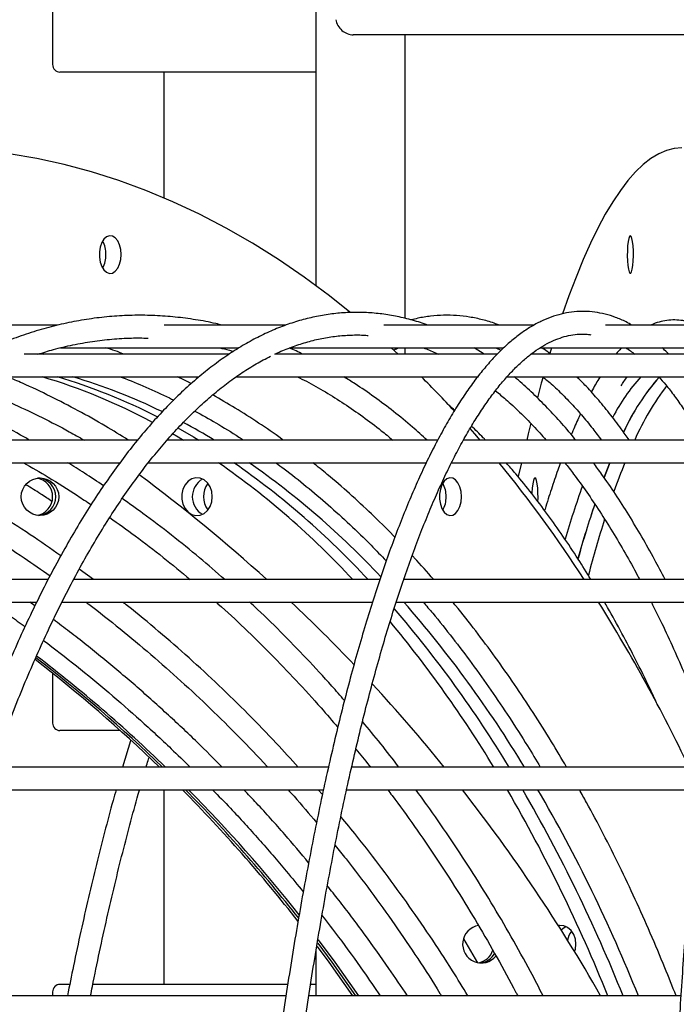
# Model space of a CAD drawing. Units: millimetres. Extents: x 2035 to 16322, y 1988 to 15641.
# Drawn here: x 4211 to 4385, y 9997 to 10258 of the extents above; entities that cross this region are included whole.
import ezdxf

# ---------------------------------------------------------------- set-up
doc = ezdxf.new("R2010")
doc.units = ezdxf.units.MM
doc.header["$LTSCALE"] = 500

msp = doc.modelspace()

# ---------------------------------------------------------------- linework, layer by layer
at = {"color": 7, "linetype": 'Continuous', "lineweight": 25}
for p, q in [((4289.65, 10713.29), (4289.65, 10187.43)), ((4219.79, 10262.08), (4219.79, 10246.08)), ((4452.88, 10253.96), (4299.53, 10253.96)), ((4313.34, 10178.74), (4313.34, 10253.96)), ((4289.65, 10244.08), (4221.76, 10244.08)), ((4249.39, 10210.7), (4249.39, 10244.08)), ((4221.13, 10176.96), (4191.29, 10176.96)), ((4281.64, 10176.96), (4249.4, 10176.96)), ((4347.41, 10176.96), (4307.63, 10176.96)), ((4415.71, 10176.96), (4366.51, 10176.96)), ((4221.89, 10170.96), (4269.25, 10170.96)), ((4282.67, 10170.96), (4339.4, 10170.96)), ((4311.44, 10169.27), (4309.62, 10170.96)), ((4313.34, 10169.27), (4313.34, 10170.96)), ((4334.26, 10169.27), (4331.63, 10170.96)), ((4349.08, 10170.96), (4411.83, 10170.96)), ((4352.17, 10170.96), (4351.72, 10169.46)), ((4266.62, 10169.27), (4212.26, 10169.27)), ((4216.53, 10169.45), (4217.4, 10169.27)), ((4337.74, 10169.27), (4278.72, 10169.27)), ((4411.05, 10169.27), (4346.69, 10169.27)), ((4201.21, 10163.27), (4258.59, 10163.27)), ((4268.44, 10163.27), (4332.42, 10163.27)), ((4332.42, 10163.28), (4332.52, 10163.21)), ((4340.32, 10163.27), (4408.69, 10163.27)), ((4242.32, 10146.51), (4175.94, 10146.51)), ((4321.94, 10146.51), (4250.17, 10146.51)), ((4403.98, 10146.51), (4328.75, 10146.51)), ((4169.13, 10140.51), (4237.54, 10140.51)), ((4245.18, 10140.51), (4318.91, 10140.51)), ((4325.63, 10140.51), (4402.65, 10140.51)), ((4344.15, 10140.51), (4343.32, 10136.86)), ((4230.65, 10109.54), (4226.88, 10112.29)), ((4218.55, 10109.54), (4142.21, 10109.54)), ((4306.59, 10109.54), (4225.36, 10109.54)), ((4397.27, 10109.54), (4312.82, 10109.54)), ((4138.03, 10103.54), (4215.55, 10103.54)), ((4215.1, 10102.58), (4213.74, 10103.54)), ((4222.23, 10103.54), (4304.64, 10103.54)), ((4310.96, 10103.54), (4396.4, 10103.54)), ((4219.79, 10084.68), (4219.79, 10071.49)), ((4237.75, 10069.49), (4221.76, 10069.49)), ((4240.47, 10066.81), (4238.36, 10059.8)), ((4292.96, 10059.8), (4203.82, 10059.8)), ((4391.34, 10059.8), (4299.1, 10059.8)), ((4201.74, 10053.8), (4291.63, 10053.8)), ((4249.39, 10002.2), (4249.39, 10053.8)), ((4291.38, 10052.5), (4290.25, 10053.8)), ((4297.78, 10053.8), (4390.75, 10053.8)), ((4332.62, 10007.95), (4328.87, 10014.29)), ((4289.65, 10010.97), (4289.65, 9999.19)), ((4224.36, 10002.2), (4221.76, 10002.2)), ((4282.18, 10002.2), (4230.47, 10002.2)), ((4289.65, 10002.2), (4288.25, 10002.2)), ((4281.7, 9999.19), (4186.18, 9999.19)), ((4219.79, 10000.2), (4219.79, 9999.19)), ((4386.43, 9999.19), (4287.76, 9999.19))]:
    msp.add_line(p, q, dxfattribs=at)
at = {"color": 7, "linetype": 'Continuous', "lineweight": 25, "flags": 128}
for points in [[(4298.67, 10180.43), (4293.27, 10184.71), (4286.52, 10189.7), (4279.69, 10194.37), (4272.79, 10198.7), (4265.82, 10202.71), (4258.79, 10206.37), (4251.7, 10209.69), (4244.56, 10212.67), (4237.37, 10215.31), (4230.15, 10217.6), (4222.89, 10219.54), (4215.59, 10221.13), (4208.28, 10222.36), (4200.95, 10223.25), (4193.61, 10223.78), (4186.26, 10223.96)], [(4386.76, 10223.96), (4384.7, 10223.78), (4382.64, 10223.25), (4380.58, 10222.36), (4378.53, 10221.13), (4376.49, 10219.54), (4374.45, 10217.6), (4372.43, 10215.31), (4370.41, 10212.67), (4368.41, 10209.69), (4366.42, 10206.37), (4364.45, 10202.71), (4362.5, 10198.7), (4360.56, 10194.37), (4358.65, 10189.7), (4356.76, 10184.71), (4355.09, 10179.99)], [(4238.01, 10195.69), (4237.9, 10197.04), (4237.59, 10198.29), (4237.09, 10199.35), (4236.44, 10200.13), (4235.69, 10200.59), (4234.9, 10200.68), (4234.13, 10200.41), (4233.42, 10199.78), (4232.84, 10198.85), (4232.43, 10197.69), (4232.22, 10196.38), (4232.22, 10195.01), (4232.43, 10193.7), (4232.84, 10192.54), (4233.42, 10191.61), (4234.13, 10190.98), (4234.9, 10190.71), (4235.69, 10190.8), (4236.44, 10191.26), (4237.09, 10192.04), (4237.59, 10193.1), (4237.9, 10194.35), (4238.01, 10195.69)], [(4373.06, 10200.69), (4372.84, 10200.51), (4372.64, 10199.97), (4372.47, 10199.11), (4372.34, 10197.99), (4372.26, 10196.71), (4372.25, 10195.35), (4372.29, 10194.02), (4372.4, 10192.81), (4372.55, 10191.82), (4372.74, 10191.11), (4372.95, 10190.74), (4373.17, 10190.74), (4373.39, 10191.11), (4373.58, 10191.82), (4373.73, 10192.81), (4373.83, 10194.02), (4373.88, 10195.35), (4373.86, 10196.71), (4373.79, 10197.99), (4373.66, 10199.11), (4373.49, 10199.97), (4373.28, 10200.51), (4373.06, 10200.69)], [(4349.92, 10163.27), (4349.44, 10161.55), (4348.4, 10157.74)], [(4253.04, 10149.75), (4257.21, 10147.35), (4258.62, 10146.51)], [(4253.04, 10149.75), (4257.21, 10147.35), (4258.62, 10146.51)], [(4333.21, 10146.51), (4331.82, 10148.12), (4330.54, 10149.58)], [(4346.67, 10151.03), (4345.95, 10148.12), (4345.56, 10146.51)], [(4251.64, 10148.24), (4253.15, 10147.35), (4254.55, 10146.51)], [(4367.66, 10140.51), (4367.02, 10138.89), (4366.12, 10136.58)], [(4366.14, 10136.62), (4367.02, 10138.89), (4367.66, 10140.51)], [(4262.17, 10131.49), (4262.01, 10132.84), (4261.57, 10134.09), (4260.87, 10135.14), (4259.97, 10135.93), (4258.93, 10136.38), (4257.82, 10136.48), (4256.74, 10136.2), (4255.76, 10135.57), (4254.95, 10134.64), (4254.37, 10133.48), (4254.07, 10132.17), (4254.07, 10130.81), (4254.37, 10129.5), (4254.95, 10128.33), (4255.76, 10127.4), (4256.74, 10126.78), (4257.82, 10126.5), (4258.93, 10126.59), (4259.97, 10127.05), (4260.87, 10127.83), (4261.57, 10128.89), (4262.01, 10130.14), (4262.17, 10131.49)], [(4328.26, 10131.49), (4328.15, 10132.84), (4327.83, 10134.09), (4327.33, 10135.14), (4326.69, 10135.93), (4325.94, 10136.38), (4325.15, 10136.48), (4324.37, 10136.2), (4323.67, 10135.57), (4323.09, 10134.64), (4322.68, 10133.48), (4322.46, 10132.17), (4322.46, 10130.81), (4322.68, 10129.5), (4323.09, 10128.33), (4323.67, 10127.4), (4324.37, 10126.78), (4325.15, 10126.5), (4325.94, 10126.59), (4326.69, 10127.05), (4327.33, 10127.83), (4327.83, 10128.89), (4328.15, 10130.14), (4328.26, 10131.49)], [(4347.76, 10136.49), (4347.54, 10136.3), (4347.34, 10135.76), (4347.17, 10134.9), (4347.04, 10133.79), (4346.96, 10132.51), (4346.96, 10132.26)], [(4348.55, 10130.16), (4348.58, 10131.15), (4348.56, 10132.51), (4348.49, 10133.79), (4348.36, 10134.9), (4348.19, 10135.76), (4347.98, 10136.3), (4347.76, 10136.49)], [(4358.62, 10012.85), (4358.47, 10014.2), (4358.03, 10015.45), (4357.33, 10016.51), (4356.43, 10017.29), (4355.38, 10017.75), (4354.28, 10017.84), (4353.96, 10017.8)], [(4356.01, 10017.52), (4355.12, 10016.94), (4354.74, 10016.56)], [(4356.01, 10017.52), (4355.12, 10016.94), (4354.74, 10016.56)], [(4290.29, 10014.03), (4294.71, 10008.06), (4300.97, 9999.19)], [(4289.99, 10012.25), (4293.08, 10008.06), (4299.33, 9999.19)], [(4290.14, 10013.14), (4293.89, 10008.06), (4300.15, 9999.19)], [(4290.14, 10013.14), (4293.89, 10008.06), (4300.15, 9999.19)], [(4358.28, 10010.86), (4358.47, 10011.5), (4358.62, 10012.85)]]:
    msp.add_lwpolyline(points, dxfattribs=at)
at = {"color": 7, "linetype": 'Continuous', "lineweight": 25}
msp.add_circle((4216.47, 10131.48), 4.98, dxfattribs=at)
for centre, radius, start, end in [((4221.78, 10246.07), 1.99, 179.6158, 269.6106), ((4226.84, 10195.85), 7.11, 358.7718, 28.8063), ((4226.84, 10195.54), 7.11, 331.1937, 1.2282), ((4172.61, 10013.91), 155.82, 61.7712, 73.4435), ((4176.94, 10014.69), 155, 62.8885, 73.4581), ((4181.27, 10015.44), 154.2, 64.0135, 73.4725), ((4114.92, 9959.77), 287.25, 42.608, 45.1081), ((4413.21, 10129.21), 50.56, 137.639, 152.4435), ((4424.63, 10124.36), 58.62, 138.4099, 155.5619), ((4424.65, 10124.36), 58.64, 138.4905, 155.4909), ((4440.26, 10117.31), 72.22, 142.8075, 156.1535), ((4172.43, 9997.47), 174.24, 58.8026, 61.9088), ((4135.9, 9957.47), 223.32, 42.9219, 55.0504), ((4139.96, 9957.47), 223.32, 42.9219, 55.0504), ((4144.3, 9957.81), 222.87, 43.163, 55.0574), ((4062.42, 9915.76), 355.8, 33.0015, 39.1748), ((4541.51, 10071.69), 183.31, 157.9479, 160.5106), ((4214.84, 10131.52), 4.97, 359.6436, 80.0715), ((4215.66, 10131.52), 4.97, 359.6208, 84.8638), ((3977.83, 9779.62), 445.1, 47.8369, 53.4737), ((4262.27, 10131.49), 5.4, 120.1519, 239.8481), ((4265.6, 10131.49), 5.77, 142.7507, 217.2493), ((4317.08, 10131.64), 7.11, 358.7718, 28.8063), ((4591.19, 10050.84), 245.47, 160.1072, 163.5806), ((4214.84, 10131.46), 4.97, 279.9285, 0.3564), ((4215.66, 10131.46), 4.97, 275.1362, 0.3792), ((4317.08, 10131.34), 7.11, 331.1937, 1.2282), ((4633.14, 10039.05), 284.32, 161.422, 164.4906), ((4633.13, 10039.05), 284.3, 161.4306, 164.4806), ((4672.73, 10028.4), 321.51, 162.4178, 165.1686), ((3976.67, 9778.34), 446.83, 43.6825, 46.703), ((4075.26, 9896.25), 315.43, 31.231, 41.0847), ((3989.8, 9869.72), 441.79, 25.4831, 31.9556), ((4070.08, 9895.52), 316.76, 31.239, 40.6454), ((4063.75, 9894.05), 319.46, 31.255, 39.7609), ((3977.9, 9778.57), 391.17, 45.9683, 52.5848), ((3976.25, 9778.55), 391.19, 45.9684, 52.3601), ((3977.07, 9778.56), 391.18, 45.9684, 52.4724), ((3975.65, 9777.38), 448.23, 39.0556, 42.7746), ((4221.78, 10071.48), 1.99, 179.6158, 269.6106), ((3974.79, 9777.08), 393.27, 37.9349, 44.7208), ((3975.61, 9777.09), 393.25, 38.0967, 44.7209), ((3976.44, 9777.1), 393.24, 38.2584, 44.7209), ((3973.93, 9776.06), 450.4, 29.6961, 38.0725), ((3976.29, 9842.51), 421.01, 21.8484, 30.116), ((3980.39, 9842.52), 420.97, 21.8482, 30.1247), ((3984.45, 9842.52), 420.97, 21.8482, 30.1247), ((4333.55, 10012.87), 4.98, 98.9648, 321.2966), ((4361.72, 10013.04), 5.39, 142.152, 170.6996), ((4331.9, 10012.8), 4.95, 280.1853, 341.7905), ((4332.72, 10012.79), 4.94, 274.9897, 332.0301), ((4332.72, 10012.79), 4.94, 276.133, 332.0278), ((4221.78, 10000.21), 1.99, 90.3894, 180.3842)]:
    msp.add_arc(centre, radius, start, end, dxfattribs=at)
msp.add_ellipse((4298.88, 10257.96), major_axis=(-3.05, 3.05), ratio=0.848152, start_param=0.867376, end_param=2.438173, dxfattribs=at)
for points, knots in [([(4373.5, 10176.96), (4372.97, 10177.26), (4371.54, 10178.08), (4369.17, 10179.07), (4366.4, 10179.94), (4363.64, 10180.46), (4360.88, 10180.67), (4358.14, 10180.56), (4355.42, 10180.13), (4352.7, 10179.38), (4350.01, 10178.33), (4347.32, 10176.96), (4344.64, 10175.26), (4341.97, 10173.25), (4339.32, 10170.91), (4336.69, 10168.25), (4334.09, 10165.27), (4331.52, 10161.99), (4328.98, 10158.4), (4326.48, 10154.51), (4324.01, 10150.33), (4321.58, 10145.86), (4319.19, 10141.11), (4316.84, 10136.07), (4314.53, 10130.76), (4312.25, 10125.18), (4310.02, 10119.32), (4307.83, 10113.21), (4305.68, 10106.83), (4303.58, 10100.2), (4301.53, 10093.32), (4299.51, 10086.19), (4297.55, 10078.82), (4295.64, 10071.22), (4293.77, 10063.38), (4291.96, 10055.33), (4290.2, 10047.06), (4288.5, 10038.57), (4286.84, 10029.89), (4285.25, 10021), (4283.71, 10011.93), (4282.23, 10002.67), (4280.82, 9993.23), (4279.46, 9983.62), (4278.16, 9973.85), (4276.93, 9963.93), (4275.75, 9953.86), (4274.65, 9943.65), (4273.61, 9933.3), (4272.63, 9922.84), (4271.72, 9912.26), (4270.88, 9901.57), (4270.11, 9890.78), (4269.4, 9879.9), (4268.77, 9868.94), (4268.33, 9860.63), (4268.13, 9855.96), (4268.08, 9854.99)], [0, 0, 0, 0, 0.010638, 0.028976, 0.047069, 0.064924, 0.082591, 0.100156, 0.117708, 0.135331, 0.153112, 0.171112, 0.189352, 0.207817, 0.226465, 0.245248, 0.264115, 0.283027, 0.301956, 0.32088, 0.339789, 0.35868, 0.37755, 0.3964, 0.41523, 0.434043, 0.45284, 0.471622, 0.490391, 0.509149, 0.527896, 0.546634, 0.565364, 0.584087, 0.602803, 0.621513, 0.640219, 0.65892, 0.677617, 0.69631, 0.714999, 0.733686, 0.75237, 0.771052, 0.789732, 0.808409, 0.827085, 0.845759, 0.864432, 0.883104, 0.901774, 0.920443, 0.939112, 0.957779, 0.976446, 0.995112, 1, 1, 1, 1]), ([(4264.81, 10176.96), (4264.23, 10177.1), (4261.88, 10177.71), (4257.73, 10178.45), (4252.35, 10179.17), (4246.97, 10179.56), (4241.58, 10179.63), (4236.2, 10179.39), (4230.83, 10178.84), (4225.46, 10177.96), (4220.11, 10176.78), (4214.78, 10175.28), (4209.46, 10173.46), (4204.18, 10171.34), (4198.92, 10168.9), (4193.7, 10166.15), (4188.51, 10163.1), (4183.37, 10159.74), (4178.27, 10156.07), (4173.23, 10152.11), (4168.24, 10147.85), (4163.31, 10143.29), (4158.45, 10138.45), (4153.65, 10133.32), (4148.92, 10127.91), (4144.27, 10122.22), (4139.7, 10116.26), (4135.21, 10110.04), (4130.81, 10103.55), (4126.5, 10096.81), (4122.28, 10089.81), (4118.15, 10082.57), (4114.13, 10075.09), (4110.2, 10067.38), (4106.38, 10059.43), (4102.67, 10051.27), (4099.07, 10042.89), (4095.58, 10034.31), (4092.21, 10025.52), (4088.95, 10016.54), (4085.82, 10007.37), (4082.81, 9998.01), (4079.92, 9988.49), (4077.16, 9978.8), (4074.53, 9968.95), (4072.03, 9958.94), (4069.66, 9948.8), (4067.43, 9938.52), (4065.33, 9928.11), (4063.38, 9917.58), (4061.56, 9906.95), (4059.88, 9896.2), (4058.34, 9885.37), (4056.95, 9874.44), (4055.78, 9864.22), (4055.14, 9857.6), (4054.85, 9854.68)], [0, 0, 0, 0, 0.005983, 0.024665, 0.043328, 0.061977, 0.080616, 0.099251, 0.117887, 0.136529, 0.155182, 0.173852, 0.192542, 0.211255, 0.229993, 0.248754, 0.26754, 0.286347, 0.305175, 0.324021, 0.342882, 0.361756, 0.38064, 0.399532, 0.418431, 0.437334, 0.45624, 0.475148, 0.494057, 0.512965, 0.531873, 0.550779, 0.569683, 0.588586, 0.607486, 0.626384, 0.64528, 0.664174, 0.683065, 0.701954, 0.720841, 0.739726, 0.75861, 0.777491, 0.79637, 0.815248, 0.834124, 0.852999, 0.871872, 0.890744, 0.909615, 0.928485, 0.947354, 0.966222, 0.985089, 1, 1, 1, 1]), ([(4319.28, 10176.96), (4319.14, 10177.01), (4317.66, 10177.6), (4314.81, 10178.43), (4310.74, 10179.41), (4306.66, 10180.05), (4302.57, 10180.37), (4298.49, 10180.38), (4294.42, 10180.07), (4290.35, 10179.44), (4286.3, 10178.5), (4282.25, 10177.25), (4278.22, 10175.68), (4274.21, 10173.79), (4270.21, 10171.59), (4266.24, 10169.08), (4262.3, 10166.25), (4258.38, 10163.12), (4254.5, 10159.67), (4250.67, 10155.93), (4246.87, 10151.88), (4243.12, 10147.53), (4239.42, 10142.9), (4235.77, 10137.97), (4232.17, 10132.77), (4228.63, 10127.28), (4225.16, 10121.52), (4221.74, 10115.49), (4218.39, 10109.2), (4215.11, 10102.65), (4211.89, 10095.85), (4208.75, 10088.8), (4205.67, 10081.5), (4202.68, 10073.97), (4199.76, 10066.2), (4196.92, 10058.21), (4194.16, 10050), (4191.48, 10041.58), (4188.89, 10032.95), (4186.39, 10024.12), (4183.97, 10015.1), (4181.65, 10005.89), (4179.41, 9996.51), (4177.28, 9986.95), (4175.23, 9977.22), (4173.28, 9967.34), (4171.43, 9957.31), (4169.68, 9947.14), (4168.03, 9936.83), (4166.49, 9926.4), (4165.04, 9915.85), (4163.7, 9905.19), (4162.47, 9894.43), (4161.34, 9883.57), (4160.32, 9872.63), (4159.51, 9863.02), (4159.08, 9857.04), (4158.92, 9854.75)], [0, 0, 0, 0, 0.001821, 0.020246, 0.038606, 0.056908, 0.075165, 0.093392, 0.111612, 0.129838, 0.14809, 0.166385, 0.184736, 0.203151, 0.221631, 0.240173, 0.258772, 0.277419, 0.296106, 0.314822, 0.333559, 0.352312, 0.371074, 0.389841, 0.408609, 0.427374, 0.446137, 0.464894, 0.483647, 0.502394, 0.521136, 0.539871, 0.558602, 0.577327, 0.596047, 0.614763, 0.633474, 0.65218, 0.670883, 0.689583, 0.708279, 0.726972, 0.745662, 0.764349, 0.783034, 0.801717, 0.820398, 0.839077, 0.857754, 0.87643, 0.895105, 0.913778, 0.932449, 0.95112, 0.96979, 0.988459, 1, 1, 1, 1]), ([(4338.34, 10176.96), (4338, 10177.09), (4336.52, 10177.69), (4333.88, 10178.43), (4330.43, 10179.17), (4326.97, 10179.56), (4323.53, 10179.64), (4320.09, 10179.38), (4317.22, 10178.96), (4315.52, 10178.5), (4314.95, 10178.35)], [0, 0, 0, 0, 0.044163, 0.192811, 0.340541, 0.487498, 0.633927, 0.780148, 0.926421, 1, 1, 1, 1]), ([(4390.84, 10176.96), (4390.27, 10177.2), (4389.01, 10177.75), (4387, 10178.22), (4384.86, 10178.41), (4382.75, 10178.28), (4380.68, 10177.81), (4379.26, 10177.36), (4378.55, 10176.98), (4378.5, 10176.96)], [0, 0, 0, 0, 0.142441, 0.316458, 0.485763, 0.652572, 0.819197, 0.987771, 1, 1, 1, 1]), ([(4428.72, 10176.96), (4428.35, 10177.36), (4427.59, 10178.2), (4426.31, 10179.14), (4424.96, 10179.85), (4423.53, 10180.28), (4422.04, 10180.41), (4420.55, 10180.2), (4419.14, 10179.7), (4417.81, 10178.93), (4416.51, 10177.87), (4415.22, 10176.47), (4413.93, 10174.72), (4412.67, 10172.61), (4411.43, 10170.18), (4410.24, 10167.46), (4409.09, 10164.45), (4407.96, 10161.16), (4406.86, 10157.59), (4405.78, 10153.73), (4404.72, 10149.6), (4403.67, 10145.18), (4402.65, 10140.48), (4401.63, 10135.5), (4400.64, 10130.25), (4399.66, 10124.72), (4398.7, 10118.93), (4397.76, 10112.87), (4396.83, 10106.54), (4395.92, 10099.97), (4395.04, 10093.14), (4394.17, 10086.06), (4393.32, 10078.74), (4392.49, 10071.18), (4391.69, 10063.4), (4390.91, 10055.38), (4390.14, 10047.16), (4389.41, 10038.71), (4388.69, 10030.07), (4388, 10021.22), (4387.34, 10012.18), (4386.69, 10002.95), (4386.08, 9993.55), (4385.49, 9983.98), (4384.93, 9974.24), (4384.39, 9964.34), (4383.88, 9954.3), (4383.41, 9944.12), (4383.04, 9935.81), (4382.84, 9930.87), (4382.78, 9929.4)], [0, 0, 0, 0, 0.017757, 0.036727, 0.053985, 0.070122, 0.087245, 0.10378, 0.12037, 0.137719, 0.156531, 0.177227, 0.19958, 0.222728, 0.245842, 0.268689, 0.291289, 0.313696, 0.335959, 0.358114, 0.380188, 0.402201, 0.424167, 0.446095, 0.467994, 0.489869, 0.511725, 0.533565, 0.555392, 0.577209, 0.599017, 0.620817, 0.64261, 0.664398, 0.686181, 0.70796, 0.729735, 0.751507, 0.773276, 0.795043, 0.816808, 0.838571, 0.860332, 0.882092, 0.90385, 0.925607, 0.947363, 0.969118, 0.990872, 1, 1, 1, 1]), ([(4215.93, 10169.27), (4217.29, 10169.7), (4220.37, 10170.66), (4225.17, 10171.78), (4230.35, 10172.71), (4235.54, 10173.31), (4240.47, 10173.62), (4243.67, 10173.57), (4245.14, 10173.55)], [0, 0, 0, 0, 0.140307, 0.317273, 0.494483, 0.671907, 0.8495, 1, 1, 1, 1]), ([(4278.78, 10169.27), (4279, 10169.38), (4280.48, 10170.12), (4283.22, 10171.2), (4287, 10172.47), (4290.79, 10173.41), (4294.6, 10174.05), (4298.42, 10174.35), (4301.4, 10174.41), (4303.11, 10174.26), (4303.53, 10174.22)], [0, 0, 0, 0, 0.027193, 0.179162, 0.331724, 0.484928, 0.638767, 0.793166, 0.947969, 1, 1, 1, 1]), ([(4279.34, 9930.03), (4279.44, 9931.09), (4279.86, 9935.63), (4280.67, 9943.52), (4281.77, 9953.68), (4282.94, 9963.69), (4284.17, 9973.55), (4285.46, 9983.25), (4286.81, 9992.79), (4288.23, 10002.15), (4289.7, 10011.33), (4291.22, 10020.33), (4292.81, 10029.13), (4294.44, 10037.73), (4296.13, 10046.12), (4297.88, 10054.29), (4299.67, 10062.24), (4301.51, 10069.97), (4303.4, 10077.45), (4305.33, 10084.7), (4307.3, 10091.7), (4309.32, 10098.45), (4311.38, 10104.93), (4313.47, 10111.16), (4315.6, 10117.12), (4317.77, 10122.8), (4319.96, 10128.2), (4322.18, 10133.32), (4324.43, 10138.15), (4326.7, 10142.69), (4328.99, 10146.93), (4331.29, 10150.88), (4333.61, 10154.52), (4335.93, 10157.86), (4338.27, 10160.9), (4340.6, 10163.62), (4342.92, 10166.04), (4345.24, 10168.16), (4347.55, 10169.97), (4349.85, 10171.48), (4352.14, 10172.7), (4354.42, 10173.62), (4356.7, 10174.26), (4359, 10174.6), (4360.97, 10174.67), (4362.18, 10174.51), (4362.61, 10174.45)], [0, 0, 0, 0, 0.00715, 0.030494, 0.053837, 0.077178, 0.100518, 0.123855, 0.14719, 0.170522, 0.193851, 0.217177, 0.240499, 0.263817, 0.287131, 0.31044, 0.333743, 0.357041, 0.380331, 0.403614, 0.426888, 0.450153, 0.473407, 0.496649, 0.519877, 0.54309, 0.566286, 0.589464, 0.61262, 0.635753, 0.658861, 0.681943, 0.704997, 0.728024, 0.751029, 0.774018, 0.797005, 0.820006, 0.843054, 0.8662, 0.889517, 0.913098, 0.937049, 0.961452, 0.986295, 1, 1, 1, 1]), ([(4238.76, 10169.27), (4237.97, 10169.58), (4236.37, 10170.2), (4234.76, 10170.7), (4233.94, 10170.96)], [0, 0, 0, 0, 0.493716, 1, 1, 1, 1]), ([(4264.07, 10170.96), (4264.94, 10170.76), (4266.17, 10170.48), (4267.4, 10170.09), (4267.75, 10169.98)], [0, 0, 0, 0, 0.710732, 1, 1, 1, 1]), ([(4286.14, 10169.27), (4285.55, 10169.57), (4284.38, 10170.17), (4283.2, 10170.66), (4282.6, 10170.91)], [0, 0, 0, 0, 0.4974241, 1, 1, 1, 1]), ([(4310.11, 10170.32), (4310.21, 10170.37), (4310.72, 10170.63), (4311.23, 10170.81), (4311.64, 10170.96)], [0, 0, 0, 0, 0.184128, 1, 1, 1, 1]), ([(4318.18, 10170.96), (4319.24, 10170.56), (4320.55, 10170.06), (4321.87, 10169.4), (4322.13, 10169.27)], [0, 0, 0, 0, 0.803063, 1, 1, 1, 1]), ([(4337.2, 10170.96), (4337.65, 10170.8), (4338.17, 10170.61), (4338.7, 10170.34), (4338.78, 10170.3)], [0, 0, 0, 0, 0.852139, 1, 1, 1, 1]), ([(4351.9, 10169.27), (4351.61, 10169.51), (4350.84, 10170.13), (4350.06, 10170.64), (4349.58, 10170.96)], [0, 0, 0, 0, 0.3833914, 1, 1, 1, 1]), ([(4370.69, 10170.96), (4370.65, 10170.91), (4370.16, 10170.42), (4369.69, 10169.82), (4369.27, 10169.27)], [0, 0, 0, 0, 0.094307, 1, 1, 1, 1]), ([(4371.85, 10170.96), (4372.27, 10170.7), (4373.06, 10170.22), (4373.87, 10169.58), (4374.26, 10169.27)], [0, 0, 0, 0, 0.526567, 1, 1, 1, 1]), ([(4383.24, 10169.27), (4383.09, 10169.44), (4382.52, 10170.06), (4381.94, 10170.58), (4381.51, 10170.96)], [0, 0, 0, 0, 0.2672866, 1, 1, 1, 1]), ([(4173.11, 9930.03), (4173.25, 9931.03), (4173.89, 9935.5), (4175.14, 9943.31), (4176.84, 9953.45), (4178.65, 9963.44), (4180.56, 9973.29), (4182.56, 9982.97), (4184.65, 9992.5), (4186.84, 10001.84), (4189.11, 10011.01), (4191.48, 10019.99), (4193.93, 10028.77), (4196.46, 10037.35), (4199.08, 10045.72), (4201.78, 10053.88), (4204.55, 10061.81), (4207.4, 10069.52), (4210.32, 10076.99), (4213.31, 10084.22), (4216.37, 10091.2), (4219.49, 10097.93), (4222.68, 10104.4), (4225.92, 10110.61), (4229.22, 10116.56), (4232.57, 10122.23), (4235.97, 10127.62), (4239.41, 10132.74), (4242.9, 10137.56), (4246.43, 10142.11), (4250, 10146.36), (4253.59, 10150.32), (4257.22, 10153.98), (4260.88, 10157.34), (4264.55, 10160.41), (4268.25, 10163.18), (4271.97, 10165.63), (4275.1, 10167.48), (4277, 10168.4), (4277.65, 10168.71)], [0, 0, 0, 0, 0.0080575, 0.0360509, 0.064042, 0.0920306, 0.1200165, 0.1479994, 0.1759791, 0.2039552, 0.2319276, 0.2598958, 0.2878595, 0.3158183, 0.3437719, 0.3717199, 0.3996617, 0.4275971, 0.4555254, 0.4834464, 0.5113594, 0.5392642, 0.5671603, 0.5950475, 0.6229257, 0.6507948, 0.6786554, 0.706508, 0.7343541, 0.7621955, 0.7900353, 0.817876, 0.8457228, 0.8735822, 0.9014633, 0.9293769, 0.9573365, 0.9853578, 1, 1, 1, 1]), ([(4239.87, 10146.51), (4237.86, 10147.76), (4233.46, 10150.49), (4226.57, 10154.34), (4219.23, 10158.13), (4212.99, 10161.11), (4209.17, 10162.71), (4207.85, 10163.27)], [0, 0, 0, 0, 0.193065, 0.42159, 0.650057, 0.878465, 1, 1, 1, 1]), ([(4237.75, 10163.27), (4237.92, 10163.21), (4240.2, 10162.41), (4244.55, 10160.55), (4249.11, 10158.55), (4251.55, 10157.29), (4251.93, 10157.1)], [0, 0, 0, 0, 0.035004, 0.477538, 0.919802, 1, 1, 1, 1]), ([(4256.59, 10161.47), (4256.28, 10161.64), (4255.07, 10162.29), (4253.84, 10162.85), (4252.92, 10163.27)], [0, 0, 0, 0, 0.2552991, 1, 1, 1, 1]), ([(4284.74, 10163.27), (4285.53, 10162.88), (4288.02, 10161.67), (4292.16, 10159.3), (4297.16, 10156.19), (4302.1, 10152.76), (4306.39, 10149.54), (4309.01, 10147.35), (4310.02, 10146.51)], [0, 0, 0, 0, 0.092978, 0.289716, 0.486204, 0.682468, 0.87854, 1, 1, 1, 1]), ([(4319.16, 10146.51), (4317.86, 10147.67), (4314.92, 10150.33), (4310.26, 10154.13), (4305.17, 10157.94), (4300.77, 10161), (4298.05, 10162.66), (4297.06, 10163.27)], [0, 0, 0, 0, 0.179757, 0.40937, 0.638841, 0.868142, 1, 1, 1, 1]), ([(4358.57, 10146.51), (4358.44, 10146.68), (4357.07, 10148.42), (4354.42, 10151.43), (4350.62, 10155.55), (4346.78, 10159.31), (4343.98, 10161.88), (4342.46, 10163.1), (4342.25, 10163.27)], [0, 0, 0, 0, 0.026007, 0.260226, 0.494395, 0.72846, 0.962351, 1, 1, 1, 1]), ([(4349.82, 10163.27), (4350.19, 10162.98), (4351.58, 10161.88), (4353.99, 10159.66), (4357.04, 10156.61), (4360.07, 10153.24), (4362.85, 10149.88), (4364.62, 10147.51), (4365.39, 10146.47)], [0, 0, 0, 0, 0.071027, 0.266142, 0.460836, 0.655274, 0.849581, 1, 1, 1, 1]), ([(4372.73, 10146.51), (4372.03, 10147.51), (4370.3, 10150.01), (4367.48, 10153.69), (4364.27, 10157.56), (4361.38, 10160.77), (4359.54, 10162.56), (4358.81, 10163.27)], [0, 0, 0, 0, 0.153804, 0.384569, 0.61538, 0.846154, 1, 1, 1, 1]), ([(4365.04, 10163.27), (4364.92, 10163.09), (4364.16, 10161.9), (4363.38, 10160.55), (4362.73, 10159.29), (4362.7, 10159.23)], [0, 0, 0, 0, 0.150747, 0.961936, 1, 1, 1, 1]), ([(4370.62, 10160.88), (4370.86, 10161.27), (4371.4, 10162.15), (4371.94, 10162.87), (4372.23, 10163.27)], [0, 0, 0, 0, 0.450992, 1, 1, 1, 1]), ([(4380.64, 10163.27), (4381.24, 10162.59), (4382.62, 10161.03), (4384.78, 10158.23), (4387.1, 10154.94), (4389.41, 10151.32), (4391.11, 10148.5), (4392.03, 10146.8), (4392.19, 10146.51)], [0, 0, 0, 0, 0.155628, 0.356119, 0.556616, 0.757227, 0.958026, 1, 1, 1, 1]), ([(4197.14, 10161.1), (4198.89, 10160.44), (4203.12, 10158.85), (4209.75, 10155.98), (4217.02, 10152.53), (4223.16, 10149.37), (4226.84, 10147.26), (4228.15, 10146.51)], [0, 0, 0, 0, 0.1668007, 0.4015727, 0.6362795, 0.8709212, 1, 1, 1, 1]), ([(4213.66, 10146.51), (4213.22, 10146.76), (4210.1, 10148.57), (4204.22, 10151.63), (4197.24, 10155.13), (4192.94, 10157.05), (4191.4, 10157.73)], [0, 0, 0, 0, 0.060815, 0.428284, 0.795705, 1, 1, 1, 1]), ([(4280.97, 10146.51), (4280.85, 10146.6), (4278.71, 10148.21), (4274.47, 10151.05), (4268.37, 10154.98), (4264.27, 10157.32), (4262.27, 10158.46)], [0, 0, 0, 0, 0.020043, 0.351826, 0.683471, 1, 1, 1, 1]), ([(4337.29, 10159.58), (4338.2, 10158.83), (4340.34, 10157.08), (4343.69, 10153.97), (4347.26, 10150.39), (4349.59, 10147.78), (4350.73, 10146.51)], [0, 0, 0, 0, 0.201347, 0.472655, 0.743643, 1, 1, 1, 1]), ([(4326.44, 10154.4), (4326.02, 10154.8), (4325.32, 10155.45), (4324.61, 10156.03), (4324.34, 10156.25)], [0, 0, 0, 0, 0.615338, 1, 1, 1, 1]), ([(4257.53, 10154.21), (4259.41, 10153.17), (4263.33, 10150.99), (4267.61, 10148.38), (4270, 10146.77), (4270.38, 10146.51)], [0, 0, 0, 0, 0.434539, 0.909783, 1, 1, 1, 1]), ([(4359.83, 10153.45), (4359.59, 10152.94), (4358.77, 10151.21), (4357.96, 10149.28), (4357.4, 10147.92)], [0, 0, 0, 0, 0.296026, 1, 1, 1, 1]), ([(4334.62, 10146.51), (4334.43, 10146.72), (4333.21, 10148.03), (4331.97, 10149.21), (4330.93, 10150.21)], [0, 0, 0, 0, 0.160023, 1, 1, 1, 1]), ([(4168.91, 10140.24), (4171.37, 10139.04), (4176.95, 10136.31), (4185.5, 10131.72), (4194.58, 10126.53), (4203.51, 10121.05), (4211.7, 10115.73), (4216.85, 10112.11), (4219.12, 10110.51)], [0, 0, 0, 0, 0.141672, 0.320815, 0.499953, 0.679084, 0.85821, 1, 1, 1, 1]), ([(4221.98, 10115.85), (4219.29, 10117.72), (4213.7, 10121.61), (4205.02, 10127.19), (4195.98, 10132.66), (4188.19, 10137.1), (4183.37, 10139.62), (4181.66, 10140.51)], [0, 0, 0, 0, 0.20647, 0.429953, 0.653429, 0.876897, 1, 1, 1, 1]), ([(4212.08, 10140.51), (4214.27, 10139.25), (4219.09, 10136.46), (4225.07, 10132.72), (4228.82, 10130.17), (4230.01, 10129.36)], [0, 0, 0, 0, 0.3613745, 0.7970494, 1, 1, 1, 1]), ([(4233.32, 10134.37), (4231.64, 10135.51), (4228.5, 10137.64), (4225.29, 10139.6), (4223.8, 10140.51)], [0, 0, 0, 0, 0.534305, 1, 1, 1, 1]), ([(4278.98, 10140.51), (4279.72, 10139.97), (4282.46, 10137.99), (4287.11, 10134.27), (4292.92, 10129.37), (4298.65, 10124.15), (4303.78, 10119.2), (4306.96, 10115.87), (4308.3, 10114.46)], [0, 0, 0, 0, 0.073782, 0.269882, 0.465908, 0.661872, 0.857781, 1, 1, 1, 1]), ([(4310.59, 10120.76), (4310.44, 10120.92), (4308.4, 10123.07), (4304.41, 10126.95), (4298.59, 10132.35), (4293.4, 10136.88), (4290.11, 10139.49), (4288.83, 10140.51)], [0, 0, 0, 0, 0.022302, 0.290991, 0.559629, 0.828206, 1, 1, 1, 1]), ([(4362.6, 10109.54), (4361.48, 10111.37), (4359.04, 10115.31), (4355.2, 10121.05), (4351.1, 10126.84), (4346.94, 10132.34), (4343.27, 10136.91), (4340.97, 10139.53), (4340.1, 10140.51)], [0, 0, 0, 0, 0.1571842, 0.3402862, 0.5234106, 0.70655, 0.8896927, 1, 1, 1, 1]), ([(4354.54, 10140.51), (4354.3, 10139.85), (4353.47, 10137.62), (4352.1, 10133.5), (4350.94, 10129.93), (4350.35, 10127.94), (4350.32, 10127.82)], [0, 0, 0, 0, 0.1698574, 0.5720192, 0.9736082, 1, 1, 1, 1]), ([(4355.68, 10140.51), (4356.46, 10139.52), (4358.42, 10137.03), (4361.51, 10132.71), (4364.95, 10127.6), (4368.36, 10122.21), (4371.7, 10116.52), (4374.09, 10112.29), (4375.34, 10109.88), (4375.52, 10109.54)], [0, 0, 0, 0, 0.113668, 0.285308, 0.456957, 0.628632, 0.800344, 0.972102, 1, 1, 1, 1]), ([(4382.3, 10109.54), (4381.37, 10111.32), (4379.33, 10115.21), (4376.1, 10120.91), (4372.64, 10126.71), (4369.1, 10132.21), (4365.97, 10136.82), (4363.99, 10139.48), (4363.22, 10140.51)], [0, 0, 0, 0, 0.15282, 0.335834, 0.518904, 0.702028, 0.885201, 1, 1, 1, 1]), ([(4219.64, 10130.24), (4218.66, 10130.9), (4216.39, 10132.44), (4214.06, 10133.85), (4212.74, 10134.65)], [0, 0, 0, 0, 0.432823, 1, 1, 1, 1]), ([(4265.46, 10109.54), (4263.24, 10111.48), (4258.6, 10115.52), (4251.35, 10121.35), (4244.51, 10126.58), (4240.11, 10129.69), (4238.27, 10130.98)], [0, 0, 0, 0, 0.252018, 0.527582, 0.803117, 1, 1, 1, 1]), ([(4234.97, 10125.98), (4237.22, 10124.38), (4242, 10120.97), (4249.11, 10115.5), (4253.92, 10111.51), (4256.29, 10109.54)], [0, 0, 0, 0, 0.310325, 0.659712, 1, 1, 1, 1]), ([(4320.9, 10109.54), (4319.2, 10111.5), (4317.32, 10113.68), (4315.38, 10115.71), (4315.19, 10115.91)], [0, 0, 0, 0, 0.902533, 1, 1, 1, 1]), ([(4203.29, 10103.54), (4205, 10102.38), (4208.11, 10100.27), (4211.12, 10098.03), (4212.48, 10097.02)], [0, 0, 0, 0, 0.550197, 1, 1, 1, 1]), ([(4228.63, 10103.54), (4228.89, 10103.36), (4231.98, 10101.08), (4237.74, 10096.46), (4245.91, 10089.69), (4253.88, 10082.64), (4261.67, 10075.37), (4269.26, 10067.82), (4274.32, 10062.63), (4276.8, 10059.88), (4276.87, 10059.8)], [0, 0, 0, 0, 0.014813, 0.178178, 0.341539, 0.504894, 0.668245, 0.83159, 0.994931, 1, 1, 1, 1]), ([(4284.97, 10059.8), (4283.04, 10061.93), (4278.68, 10066.74), (4271.66, 10073.95), (4263.95, 10081.49), (4256.04, 10088.78), (4247.95, 10095.81), (4242.06, 10100.72), (4238.83, 10103.22), (4238.42, 10103.54)], [0, 0, 0, 0, 0.133816, 0.302073, 0.470325, 0.638572, 0.806815, 0.975053, 1, 1, 1, 1]), ([(4263.19, 10103.54), (4263.35, 10103.4), (4265.91, 10101.18), (4270.75, 10096.62), (4277.67, 10089.86), (4284.43, 10082.81), (4290.36, 10076.32), (4293.98, 10072.07), (4295.45, 10070.34)], [0, 0, 0, 0, 0.014248, 0.22458, 0.434892, 0.645187, 0.855466, 1, 1, 1, 1]), ([(4297.23, 10077.46), (4296.12, 10078.75), (4292.83, 10082.56), (4287.19, 10088.64), (4280.31, 10095.69), (4275.26, 10100.65), (4272.47, 10103.18), (4272.07, 10103.54)], [0, 0, 0, 0, 0.138614, 0.41073, 0.682829, 0.954909, 1, 1, 1, 1]), ([(4318.11, 10103.54), (4318.96, 10102.56), (4321.59, 10099.5), (4325.9, 10094.08), (4331.05, 10087.3), (4336.09, 10080.25), (4341, 10072.96), (4345.37, 10066.16), (4348.05, 10061.68), (4349.17, 10059.8)], [0, 0, 0, 0, 0.076025, 0.237485, 0.398931, 0.560368, 0.721799, 0.883227, 1, 1, 1, 1]), ([(4356.14, 10059.8), (4354.81, 10062.06), (4351.92, 10066.98), (4347.31, 10074.28), (4342.35, 10081.74), (4337.26, 10088.97), (4332.05, 10095.93), (4328.27, 10100.79), (4326.21, 10103.24), (4325.95, 10103.54)], [0, 0, 0, 0, 0.141934, 0.308847, 0.475763, 0.64268, 0.809594, 0.976502, 1, 1, 1, 1]), ([(4380.66, 10075.49), (4379.83, 10077.29), (4377.82, 10081.62), (4374.54, 10088.22), (4370.83, 10095.28), (4368.04, 10100.39), (4366.46, 10103.06), (4366.17, 10103.54)], [0, 0, 0, 0, 0.180779, 0.43491, 0.689089, 0.943316, 1, 1, 1, 1]), ([(4378.63, 10103.54), (4379.56, 10101.67), (4381.56, 10097.65), (4384.55, 10091.19), (4387.6, 10084.2), (4390.28, 10077.76), (4391.91, 10073.55), (4392.57, 10071.84)], [0, 0, 0, 0, 0.192088, 0.411355, 0.63069, 0.85009, 1, 1, 1, 1]), ([(4264.77, 10059.8), (4262.6, 10061.99), (4257.79, 10066.84), (4250.08, 10074.06), (4241.71, 10081.53), (4233.12, 10088.74), (4225.89, 10094.54), (4221.45, 10097.84), (4220.01, 10098.91)], [0, 0, 0, 0, 0.1554748, 0.3439439, 0.5324122, 0.7208798, 0.9093465, 1, 1, 1, 1]), ([(4217.42, 10093.4), (4220.34, 10091.16), (4226.19, 10086.65), (4234.75, 10079.58), (4243.13, 10072.26), (4250.31, 10065.67), (4254.61, 10061.43), (4256.27, 10059.8)], [0, 0, 0, 0, 0.214942, 0.431463, 0.647982, 0.864501, 1, 1, 1, 1]), ([(4311.66, 10059.8), (4310.07, 10061.88), (4306.91, 10065.99), (4303.63, 10069.93), (4302.01, 10071.87)], [0, 0, 0, 0, 0.506007, 1, 1, 1, 1]), ([(4300.24, 10064.57), (4301.42, 10063.15), (4302.72, 10061.58), (4303.98, 10059.95), (4304.09, 10059.8)], [0, 0, 0, 0, 0.908223, 1, 1, 1, 1]), ([(4244.63, 10059.8), (4244.8, 10060.4), (4245.03, 10061.23), (4245.28, 10062.03), (4245.35, 10062.25)], [0, 0, 0, 0, 0.717054, 1, 1, 1, 1]), ([(4236.65, 10053.8), (4236.38, 10052.86), (4235.34, 10049.2), (4233.59, 10042.62), (4231.42, 10034.06), (4229.32, 10025.28), (4227.29, 10016.3), (4225.43, 10007.62), (4224.28, 10001.84), (4223.76, 9999.19)], [0, 0, 0, 0, 0.056223, 0.217653, 0.379045, 0.540402, 0.701728, 0.863025, 1, 1, 1, 1]), ([(4229.88, 9999.19), (4230.04, 10000.01), (4230.8, 10003.96), (4232.25, 10010.85), (4234.22, 10019.83), (4236.27, 10028.6), (4238.38, 10037.18), (4240.57, 10045.52), (4242.07, 10051.06), (4242.86, 10053.75), (4242.87, 10053.8)], [0, 0, 0, 0, 0.042294, 0.201477, 0.360635, 0.519767, 0.67887, 0.837942, 0.996978, 1, 1, 1, 1]), ([(4262.23, 10053.8), (4263.83, 10052.17), (4268.02, 10047.88), (4274.54, 10040.67), (4280.98, 10033.29), (4284.8, 10028.55), (4286.29, 10026.71)], [0, 0, 0, 0, 0.189047, 0.496653, 0.804257, 1, 1, 1, 1]), ([(4287.73, 10034.45), (4285.63, 10036.95), (4281.12, 10042.31), (4275.37, 10048.75), (4271.67, 10052.63), (4270.55, 10053.8)], [0, 0, 0, 0, 0.377777, 0.811814, 1, 1, 1, 1]), ([(4282.29, 10053.8), (4282.81, 10053.22), (4285.39, 10050.39), (4287.85, 10047.43), (4289.82, 10045.08)], [0, 0, 0, 0, 0.202831, 1, 1, 1, 1]), ([(4308.69, 10053.8), (4309.08, 10053.29), (4311.51, 10050.14), (4315.82, 10044.11), (4321.59, 10035.73), (4327.16, 10027.11), (4332.55, 10018.31), (4337.73, 10009.3), (4341.26, 10002.91), (4343.02, 9999.49), (4343.17, 9999.19)], [0, 0, 0, 0, 0.030338, 0.189402, 0.348459, 0.50751, 0.666556, 0.825597, 0.984635, 1, 1, 1, 1]), ([(4349.92, 9999.19), (4348.81, 10001.33), (4346.08, 10006.62), (4341.5, 10014.85), (4336.2, 10023.89), (4330.7, 10032.74), (4325.01, 10041.37), (4320.16, 10048.4), (4317.15, 10052.46), (4316.16, 10053.8)], [0, 0, 0, 0, 0.110468, 0.272521, 0.434571, 0.596618, 0.758661, 0.9207, 1, 1, 1, 1]), ([(4385.19, 9999.19), (4384.21, 10001.67), (4382, 10007.28), (4378.38, 10015.81), (4374.37, 10024.78), (4370.2, 10033.56), (4365.89, 10042.13), (4362.34, 10048.88), (4360.18, 10052.69), (4359.55, 10053.8)], [0, 0, 0, 0, 0.128249, 0.289388, 0.450536, 0.611693, 0.772859, 0.934032, 1, 1, 1, 1]), ([(4329.95, 9999.19), (4328.61, 10001.4), (4325.35, 10006.76), (4319.91, 10015.06), (4313.68, 10024.09), (4307.21, 10032.92), (4301.41, 10040.46), (4297.68, 10044.97), (4296.27, 10046.68)], [0, 0, 0, 0, 0.132683, 0.320786, 0.508885, 0.696981, 0.885073, 1, 1, 1, 1]), ([(4294.73, 10039.06), (4295.7, 10037.87), (4298.95, 10033.87), (4304.23, 10026.87), (4310.6, 10018.06), (4316.69, 10009.04), (4320.8, 10002.74), (4322.81, 9999.4), (4322.94, 9999.19)], [0, 0, 0, 0, 0.0952871, 0.3176848, 0.5400771, 0.7624643, 0.9848466, 1, 1, 1, 1]), ([(4313.91, 9999.19), (4312.29, 10001.61), (4308.6, 10007.17), (4302.51, 10015.62), (4297.06, 10022.92), (4293.69, 10027.08), (4292.68, 10028.34)], [0, 0, 0, 0, 0.242352, 0.554175, 0.865996, 1, 1, 1, 1]), ([(4291.26, 10020.45), (4292.74, 10018.55), (4296.49, 10013.71), (4301.64, 10006.62), (4305.21, 10001.36), (4306.68, 9999.19)], [0, 0, 0, 0, 0.27486, 0.699816, 1, 1, 1, 1])]:
    msp.add_open_spline(points, degree=3, knots=knots, dxfattribs=at)

doc.saveas('drawing.dxf')
